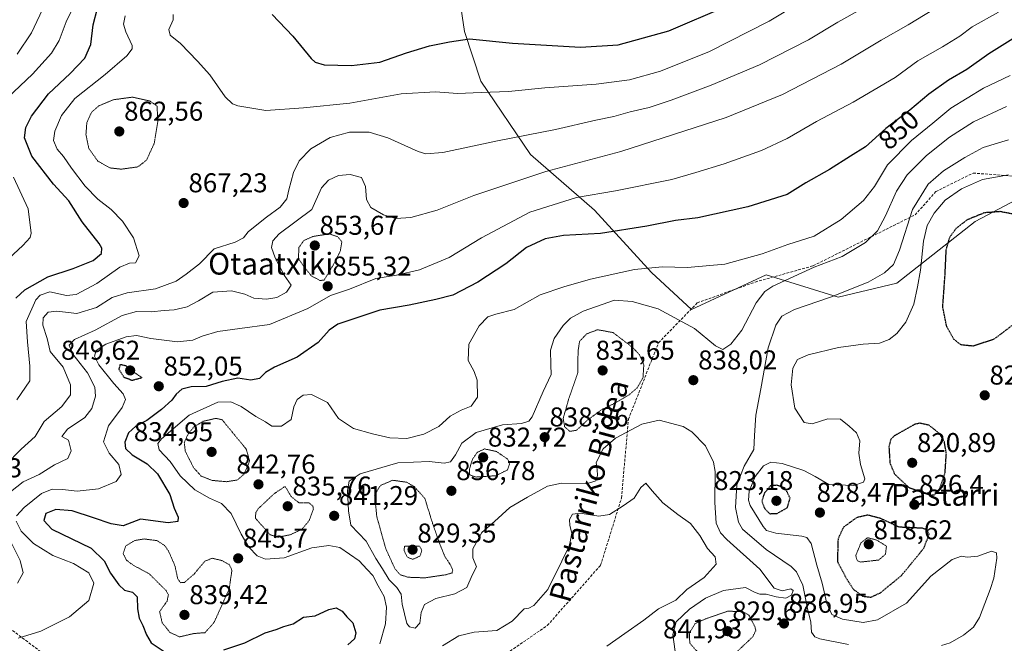
# Model space of a CAD drawing. Units: metres. Extents: x 583206 to 586631, y 4759011 to 4761367.
# Drawn here: x 585050 to 585413, y 4759177 to 4759406 of the extents above; entities that cross this region are included whole.
import ezdxf
from ezdxf.enums import TextEntityAlignment as Align

# ---------------------------------------------------------------- set-up
doc = ezdxf.new("R2010")
doc.units = ezdxf.units.M
doc.header["$MEASUREMENT"] = 0
doc.linetypes.add('TRAZOS2', pattern=[0.375, 0.25, -0.125])
doc.linetypes.add('TRAZOSX2', pattern=[1.5, 1, -0.5])
for name, color, linetype, lineweight in [('Arbolado forestal CxS', 92, 'Continuous', 0), ('Carátula', 7, 'Continuous', 5), ('Curva de nivel maestra', 36, 'Continuous', 30), ('Curva de nivel maestra depresión', 36, 'TRAZOS2', 30), ('Curva de nivel normal', 36, 'Continuous', 0), ('Curva de nivel normal depresión', 36, 'TRAZOS2', 0), ('Punto de cota en terreno', 7, 'Continuous', 0), ('Rótulo de curva de nivel directora', 19, 'Continuous', 0), ('Rótulo de punto de cota en terreno', 19, 'Continuous', 0), ('Senda', 19, 'TRAZOSX2', 0), ('Texto cartográfico', 19, 'Continuous', 0)]:
    doc.layers.add(name, color=color, linetype=linetype, lineweight=lineweight)
doc.styles.add('Arial', font='txt', dxfattribs={"height": 0.2})

# ---------------------------------------------------------------- blocks, each defined once
blk = doc.blocks.new('*U150')
at = {"layer": 'Arbolado forestal CxS', "color": 92, "linetype": 'Continuous', "lineweight": 0}
blk.add_polyline3d([(585207.6731, 4759445.5979, 893.5639), (585214.1313, 4759401.8627, 874.6124), (585220.1611, 4759383.5359, 870.0727), (585238.4105, 4759356.5159, 861.0248), (585261.9703, 4759336.0079, 851.6208), (585283.0371, 4759313.1201, 842.9338), (585297.6909, 4759299.3867, 840.6228), (585325.1689, 4759312.2047, 839.8849), (585351.7311, 4759303.9639, 833.3016), (585373.3017, 4759309.1853, 831.7099), (585402.1523, 4759331.9019, 822.8889), (585424.0909, 4759343.3305, 827.2307), (585449.7365, 4759339.6677, 826.7686), (585470.8033, 4759360.7239, 830.0716), (585505.7229, 4759370.4675, 828.9402), (585533.3501, 4759372.6169, 826.3804), (585562.6825, 4759398.6771, 824.1837), (585570.8299, 4759424.7375, 825.2995)], dxfattribs=at)
blk = doc.blocks.new('*U180')
at = {"layer": 'Curva de nivel normal', "color": 36, "linetype": 'Continuous', "lineweight": 0}
for points in [[(585410.8, 4759408.95, 855), (585401.14, 4759403.5, 855), (585396.53, 4759400.08, 855), (585390.19, 4759396.2, 855), (585381.14, 4759391.04, 855), (585372.76, 4759384.92, 855), (585357.29, 4759375.75, 855), (585343.8, 4759368.64, 855), (585332.96, 4759362.42, 855), (585323.52, 4759358.03, 855), (585309.76, 4759353.12, 855), (585299.33, 4759349.84, 855), (585290.46, 4759347.25, 855), (585269.79, 4759343.1, 855), (585255.43, 4759340.67, 855), (585238.14, 4759335.28, 855), (585220.43, 4759325.82, 855), (585208.53, 4759318.63, 855), (585197.53, 4759314.01, 855), (585189.09, 4759312.12, 855), (585181.45, 4759310.8, 855), (585171.76, 4759306.96, 855), (585164.73, 4759304.64, 855), (585156.4, 4759299.87, 855), (585142.33, 4759293.91, 855), (585131.42, 4759292.41, 855), (585123.24, 4759291.38, 855), (585117.48, 4759289.59, 855), (585114.14, 4759288.12, 855), (585108.41, 4759287.52, 855), (585098.65, 4759288.74, 855), (585093.28, 4759289.87, 855), (585089.53, 4759289.35, 855), (585082.07, 4759286.62, 855), (585078.5, 4759284.32, 855), (585077.83, 4759282.31, 855), (585079.48, 4759279.12, 855), (585085, 4759272.2, 855), (585088.38, 4759268.39, 855), (585089.29, 4759266.3, 855), (585088.02, 4759263.31, 855), (585083.08, 4759256.64, 855), (585081.13, 4759250.72, 855), (585083.25, 4759246.6, 855), (585086.88, 4759242.38, 855), (585087.66, 4759238.64, 855), (585085.82, 4759236.1, 855), (585079.37, 4759233.46, 855), (585071.5, 4759232.54, 855), (585066.13, 4759233.23, 855), (585062.24, 4759233.35, 855), (585058.32, 4759231.69, 855), (585051.92, 4759226.54, 855), (585049.16, 4759223.42, 855)], [(585048.99, 4759221.57, 855), (585050.82, 4759217.77, 855), (585055.37, 4759213.24, 855), (585062.49, 4759208.81, 855), (585070.11, 4759205.98, 855), (585075.78, 4759202.5, 855), (585077.56, 4759198.67, 855), (585075.8, 4759192.26, 855), (585068.69, 4759186.25, 855), (585058.08, 4759180.98, 855), (585049.7, 4759178.43, 855)]]:
    blk.add_polyline3d(points, dxfattribs=at)
blk = doc.blocks.new('*U185')
at = {"layer": 'Curva de nivel normal', "color": 36, "linetype": 'Continuous', "lineweight": 0}
for points in [[(585049.28, 4759266.18, 870), (585054.05, 4759273.24, 870), (585054.05, 4759278.64, 870), (585053.25, 4759287.48, 870), (585052.75, 4759294.98, 870), (585056.3, 4759303.05, 870), (585057.84, 4759304.71, 870), (585061.4, 4759305.89, 870), (585067.55, 4759304.56, 870), (585071.14, 4759304.94, 870), (585078.76, 4759308.98, 870), (585087.21, 4759315.04, 870), (585090.8, 4759316.54, 870), (585092.92, 4759316.61, 870), (585094.36, 4759319.24, 870), (585092.26, 4759325.78, 870), (585088.21, 4759331.93, 870), (585083.98, 4759336.24, 870), (585079.07, 4759340.02, 870), (585074.41, 4759344.8, 870), (585069.35, 4759351.47, 870), (585066.5, 4759355.77, 870), (585064.13, 4759358.53, 870), (585062.76, 4759361.73, 870), (585063.26, 4759365.16, 870), (585065.73, 4759370.89, 870), (585070.63, 4759377.13, 870), (585081.85, 4759385.93, 870), (585089.81, 4759392.8, 870), (585091.7, 4759395.37, 870), (585091.68, 4759396.67, 870), (585089.43, 4759401.62, 870), (585088.58, 4759404.54, 870), (585089.12, 4759407.58, 870)], [(585106.84, 4759408.05, 870), (585106.89, 4759406.04, 870), (585105.22, 4759402.6, 870), (585105.71, 4759400.51, 870), (585109.51, 4759397.35, 870), (585115.74, 4759390.87, 870), (585120.38, 4759385.83, 870), (585126.01, 4759377.8, 870), (585128.74, 4759375.12, 870), (585130.61, 4759374.4, 870), (585140.96, 4759372.74, 870), (585154.86, 4759373.64, 870), (585171.96, 4759375.4, 870), (585190.77, 4759378.89, 870), (585203.45, 4759379.56, 870), (585211.49, 4759378.94, 870), (585220.28, 4759379.4, 870), (585230.29, 4759379.74, 870), (585243.67, 4759381.12, 870), (585262.65, 4759382.36, 870), (585274.88, 4759384.02, 870), (585286.31, 4759387.19, 870), (585304.37, 4759394.49, 870), (585326.36, 4759405.64, 870), (585337.73, 4759412.47, 870)]]:
    blk.add_polyline3d(points, dxfattribs=at)
blk = doc.blocks.new('*U186')
at = {"layer": 'Curva de nivel normal', "color": 36, "linetype": 'Continuous', "lineweight": 0}
blk.add_polyline3d([(585045.03, 4759242.18, 865), (585050.86, 4759247.96, 865), (585056.06, 4759252.65, 865), (585059.33, 4759258.25, 865), (585065.83, 4759263.77, 865), (585069.04, 4759268.03, 865), (585069.07, 4759271.75, 865), (585066.3, 4759278.17, 865), (585061.57, 4759284.04, 865), (585060.49, 4759288.8, 865), (585058.81, 4759293.68, 865), (585059.01, 4759296.41, 865), (585060.84, 4759298.52, 865), (585063.99, 4759298.77, 865), (585071.38, 4759297.92, 865), (585078.66, 4759300.23, 865), (585084.42, 4759303.82, 865), (585089.84, 4759305.62, 865), (585100.34, 4759307.09, 865), (585107.95, 4759309.92, 865), (585111.63, 4759312.49, 865), (585116.55, 4759316.24, 865), (585121.89, 4759321.81, 865), (585129.66, 4759324.28, 865), (585132.78, 4759325.88, 865), (585134.4, 4759328.1, 865), (585137.08, 4759330.09, 865), (585141.19, 4759333.44, 865), (585146.24, 4759337.11, 865), (585148.75, 4759340.16, 865), (585149.44, 4759343.51, 865), (585151.15, 4759349.87, 865), (585153.26, 4759354.14, 865), (585157.53, 4759358.58, 865), (585164.64, 4759362.78, 865), (585171.75, 4759364.69, 865), (585178.98, 4759364.77, 865), (585185.88, 4759362.66, 865), (585197.1, 4759357.56, 865), (585199.83, 4759356.75, 865), (585206.19, 4759357.31, 865), (585226.24, 4759361.58, 865), (585247.7, 4759365.7, 865), (585262.52, 4759369.16, 865), (585269.11, 4759370.46, 865), (585275.09, 4759372.2, 865), (585282.1, 4759373.82, 865), (585290.28, 4759376.47, 865), (585304.98, 4759382.02, 865), (585322.72, 4759389.55, 865), (585340.86, 4759398.74, 865), (585351.66, 4759405.23, 865), (585368.83, 4759414.98, 865)], dxfattribs=at)
blk = doc.blocks.new('*U197')
at = {"layer": 'Curva de nivel maestra', "color": 36, "linetype": 'Continuous', "lineweight": 30}
for points in [[(585048.88, 4759303.64, 875), (585052.15, 4759306.66, 875), (585060.62, 4759311.43, 875), (585070.04, 4759314.5, 875), (585077.36, 4759317.52, 875), (585080.46, 4759320.11, 875), (585080.58, 4759322.08, 875), (585079.64, 4759323.72, 875), (585073.32, 4759331.77, 875), (585068.46, 4759339.46, 875), (585062.78, 4759345.61, 875), (585054.81, 4759355.85, 875), (585052.11, 4759362.71, 875), (585052.62, 4759366.46, 875), (585054.65, 4759370.68, 875), (585060.97, 4759378.85, 875), (585068.96, 4759386.32, 875), (585074.25, 4759392, 875), (585076.52, 4759396.98, 875), (585077.41, 4759404.27, 875), (585078.95, 4759410.39, 875)], [(585143.3, 4759408.01, 875), (585150.87, 4759400.12, 875), (585157.66, 4759391.87, 875), (585159.1, 4759390.49, 875), (585162.47, 4759389.53, 875), (585172.53, 4759389.28, 875), (585182.91, 4759390.55, 875), (585192.79, 4759394, 875), (585201.21, 4759396.52, 875), (585208.55, 4759397.95, 875), (585215.99, 4759399.16, 875), (585231.81, 4759397.45, 875), (585256.82, 4759396.06, 875), (585270.69, 4759396.87, 875), (585289.34, 4759402.07, 875), (585310.61, 4759411.17, 875)]]:
    blk.add_polyline3d(points, dxfattribs=at)
blk = doc.blocks.new('5PATER')
at = {"layer": 'Carátula', "linetype": 'Continuous', "lineweight": 5}
h = blk.add_hatch(color=250, dxfattribs=at)
edge = h.paths.add_edge_path()
edge.add_ellipse((0, 0.01), major_axis=(-1.33, -1.34), ratio=0.999422, start_angle=0, end_angle=360)

msp = doc.modelspace()

# ---------------------------------------------------------------- linework, layer by layer
at = {"layer": 'Arbolado forestal CxS', "color": 92, "linetype": 'Continuous', "lineweight": 0}
msp.add_polyline3d([(585570.8299, 4759424.7375, 825.2995), (585562.6825, 4759398.6771, 824.1837), (585533.3501, 4759372.6169, 826.3804), (585505.7229, 4759370.4675, 828.9402), (585470.8033, 4759360.7239, 830.0716), (585449.7365, 4759339.6677, 826.7686), (585424.0909, 4759343.3305, 827.2307), (585402.1523, 4759331.9019, 822.8889), (585373.3017, 4759309.1853, 831.7099), (585351.7311, 4759303.9639, 833.3016), (585325.1689, 4759312.2047, 839.8849), (585297.6909, 4759299.3867, 840.6228), (585283.0371, 4759313.1201, 842.9338), (585261.9703, 4759336.0079, 851.6208), (585238.4105, 4759356.5159, 861.0248), (585220.1611, 4759383.5359, 870.0727), (585214.1313, 4759401.8627, 874.6124), (585207.6731, 4759445.5979, 893.5639)], dxfattribs=at)
msp.add_polyline3d([(585570.8299, 4759424.7375, 825.2995), (585562.6825, 4759398.6771, 824.1837), (585533.3501, 4759372.6169, 826.3804), (585505.7229, 4759370.4675, 828.9402), (585470.8033, 4759360.7239, 830.0716), (585449.7365, 4759339.6677, 826.7686), (585424.0909, 4759343.3305, 827.2307), (585402.1523, 4759331.9019, 822.8889), (585373.3017, 4759309.1853, 831.7099), (585351.7311, 4759303.9639, 833.3016), (585325.1689, 4759312.2047, 839.8849), (585297.6909, 4759299.3867, 840.6228), (585283.0371, 4759313.1201, 842.9338), (585261.9703, 4759336.0079, 851.6208), (585238.4105, 4759356.5159, 861.0248), (585220.1611, 4759383.5359, 870.0727), (585214.1313, 4759401.8627, 874.6124), (585207.6731, 4759445.5979, 893.5639)], dxfattribs=at)
msp.add_polyline3d([(585570.8299, 4759424.7375, 825.2995), (585562.6825, 4759398.6771, 824.1837), (585533.3501, 4759372.6169, 826.3804), (585505.7229, 4759370.4675, 828.9402), (585470.8033, 4759360.7239, 830.0716), (585449.7365, 4759339.6677, 826.7686), (585424.0909, 4759343.3305, 827.2307), (585402.1523, 4759331.9019, 822.8889), (585373.3017, 4759309.1853, 831.7099), (585351.7311, 4759303.9639, 833.3016), (585325.1689, 4759312.2047, 839.8849), (585297.6909, 4759299.3867, 840.6228), (585283.0371, 4759313.1201, 842.9338), (585261.9703, 4759336.0079, 851.6208), (585238.4105, 4759356.5159, 861.0248), (585220.1611, 4759383.5359, 870.0727), (585214.1313, 4759401.8627, 874.6124), (585207.6731, 4759445.5979, 893.5639)], dxfattribs=at)
at = {"layer": 'Curva de nivel maestra', "color": 36, "linetype": 'Continuous', "lineweight": 30}
for points in [[(585416.12, 4759399.11, 850), (585407.19, 4759393.63, 850), (585399.16, 4759387.86, 850), (585392.37, 4759383.9, 850), (585385.16, 4759378.77, 850), (585378.19, 4759372.86, 850), (585369.27, 4759366.09, 850), (585361.84, 4759359.37, 850), (585356.27, 4759355.96, 850), (585348.53, 4759350.94, 850), (585339.86, 4759346.12, 850), (585333.02, 4759341.79, 850), (585318.49, 4759337.2, 850), (585300.02, 4759333.17, 850), (585291.84, 4759332.2, 850), (585281.22, 4759330.07, 850), (585264.2, 4759327.41, 850), (585250.53, 4759326.66, 850), (585243.84, 4759325.47, 850), (585236.96, 4759322.25, 850), (585229.29, 4759316.22, 850), (585219.05, 4759309.52, 850), (585209.86, 4759304.74, 850), (585203.58, 4759303.1, 850), (585193.73, 4759301, 850), (585182.91, 4759299.14, 850), (585167.53, 4759294.02, 850), (585164.29, 4759291.78, 850), (585160.19, 4759287.27, 850), (585152.53, 4759281.85, 850), (585144.19, 4759278.21, 850), (585140.86, 4759276.26, 850), (585138.66, 4759274.1, 850), (585135.38, 4759273.47, 850), (585130.66, 4759274.16, 850), (585124.9, 4759272.9, 850), (585119.01, 4759271.06, 850), (585113.42, 4759270.95, 850), (585110.08, 4759270.13, 850), (585107.94, 4759268.31, 850), (585106.33, 4759266.06, 850), (585102.53, 4759262.62, 850), (585097.19, 4759258.63, 850), (585093.1, 4759256.52, 850), (585090.44, 4759254.04, 850), (585089, 4759250.64, 850), (585089.24, 4759248.3, 850), (585091.7, 4759245.92, 850), (585097.3, 4759242.63, 850), (585101.06, 4759238.98, 850), (585105.66, 4759231.31, 850), (585107.18, 4759226.35, 850), (585108.69, 4759223, 850), (585108.53, 4759221.38, 850), (585105.04, 4759220.88, 850), (585094.86, 4759222.24, 850), (585088.45, 4759219.82, 850), (585084.02, 4759220.48, 850), (585077.47, 4759222.75, 850), (585069.69, 4759225.33, 850), (585063.64, 4759225.82, 850), (585060, 4759224.37, 850), (585059.26, 4759221.72, 850), (585062.11, 4759218.51, 850), (585076.58, 4759211.57, 850), (585081.41, 4759206.89, 850), (585083.77, 4759202.31, 850), (585086.86, 4759198.03, 850), (585088.86, 4759196.15, 850), (585091.83, 4759195.4, 850), (585093.63, 4759193.67, 850), (585093.69, 4759189.29, 850), (585094.32, 4759185.78, 850), (585095.71, 4759183.05, 850), (585097.01, 4759179.68, 850), (585098.77, 4759176.77, 850), (585104.2, 4759173.09, 850)], [(585125.44, 4759174.1, 850), (585133.29, 4759176.77, 850), (585140.77, 4759180.35, 850), (585144.76, 4759181.64, 850), (585147.63, 4759182.74, 850), (585150.97, 4759183.73, 850), (585154.86, 4759186.2, 850), (585159.19, 4759186.66, 850), (585164.19, 4759188.96, 850), (585166.92, 4759189.63, 850), (585169.04, 4759188.42, 850), (585170.79, 4759186.24, 850), (585172.96, 4759184.08, 850), (585174.16, 4759180.44, 850), (585173.62, 4759178.24, 850), (585171.17, 4759175.98, 850)]]:
    msp.add_polyline3d(points, dxfattribs=at)
at = {"layer": 'Curva de nivel maestra depresión', "color": 36, "linetype": 'TRAZOS2', "lineweight": 30}
for points in [[(585417.54, 4759294.86, 825), (585409.12, 4759288.5, 825), (585401.51, 4759285.96, 825), (585397.06, 4759286.39, 825), (585394.36, 4759288.47, 825), (585391.72, 4759293.17, 825), (585390.26, 4759300.37, 825), (585391.11, 4759312.16, 825), (585391.54, 4759321.41, 825), (585392.87, 4759326.13, 825), (585395.18, 4759329.33, 825), (585399.41, 4759332.6, 825), (585405.73, 4759335.18, 825), (585411.42, 4759335.59, 825), (585418.53, 4759334.24, 825)], [(585091.69, 4759273.41, 850), (585095.35, 4759274.35, 850), (585092.41, 4759276.31, 850), (585089.63, 4759278.62, 850), (585087.28, 4759279.16, 850), (585086.81, 4759277.43, 850), (585088.72, 4759274.51, 850), (585091.69, 4759273.41, 850)], [(585385.54, 4759231.11, 825), (585387.15, 4759231.2, 825), (585388.97, 4759232.96, 825), (585391.11, 4759239.31, 825), (585391.59, 4759246.45, 825), (585390.86, 4759250.67, 825), (585389.01, 4759253.8, 825), (585385.24, 4759256.82, 825), (585381.84, 4759257.58, 825), (585379.77, 4759257.08, 825), (585372.35, 4759252.86, 825), (585371.08, 4759251.59, 825), (585370.43, 4759248.89, 825), (585370.79, 4759242.91, 825), (585372.52, 4759238.84, 825), (585377.7, 4759233.97, 825), (585385.54, 4759231.11, 825)], [(585326.52, 4759224.26, 825), (585329.28, 4759224.39, 825), (585333.07, 4759226.52, 825), (585334.02, 4759229.98, 825), (585332.24, 4759233.69, 825), (585329.2, 4759234.72, 825), (585326.86, 4759234.56, 825), (585324.52, 4759231.74, 825), (585323.61, 4759228.89, 825), (585324.68, 4759226.12, 825), (585326.52, 4759224.26, 825)], [(585363.8, 4759193.53, 825), (585367.31, 4759195.15, 825), (585374.97, 4759201.42, 825), (585383.28, 4759211.54, 825), (585385.3, 4759216.69, 825), (585384.39, 4759218.3, 825), (585382.86, 4759218.89, 825), (585374.2, 4759219.3, 825), (585367.44, 4759222.47, 825), (585362.64, 4759223.76, 825), (585358.47, 4759222.77, 825), (585353.67, 4759219.25, 825), (585351.7, 4759215.01, 825), (585351.44, 4759206.69, 825), (585354.68, 4759200.58, 825), (585357.26, 4759196.51, 825), (585360.7, 4759193.9, 825), (585363.8, 4759193.53, 825)]]:
    msp.add_polyline3d(points, dxfattribs=at)
at = {"layer": 'Curva de nivel normal', "color": 36, "linetype": 'Continuous', "lineweight": 0}
for points in [[(585073.15, 4759417.15, 880), (585067.37, 4759405.37, 880), (585064.82, 4759398.45, 880), (585061.99, 4759393.82, 880), (585055.04, 4759386.05, 880), (585045.77, 4759377.36, 880)], [(585396.32, 4759415.85, 860), (585377.58, 4759404.31, 860), (585367.53, 4759398.56, 860), (585352.86, 4759389.81, 860), (585331.19, 4759378.56, 860), (585310.53, 4759370.13, 860), (585271.7, 4759357.65, 860), (585244.06, 4759350.24, 860), (585217.54, 4759341.39, 860), (585204.02, 4759335.99, 860), (585194.41, 4759333.26, 860), (585188.89, 4759332.94, 860), (585184.34, 4759334.33, 860), (585179.65, 4759337, 860), (585178.03, 4759339.96, 860), (585177.64, 4759344.76, 860), (585176.18, 4759348.01, 860), (585172.01, 4759349.13, 860), (585167.7, 4759348.81, 860), (585164, 4759347.06, 860), (585161.41, 4759344.3, 860), (585157.93, 4759336.28, 860), (585145.84, 4759327.35, 860), (585143.53, 4759324.72, 860), (585143.1, 4759322.22, 860), (585144.4, 4759318.51, 860), (585147.74, 4759312.14, 860), (585150.24, 4759308.38, 860), (585148.58, 4759305.82, 860), (585144.98, 4759303.84, 860), (585141.21, 4759303.2, 860), (585136.55, 4759303.66, 860), (585133.22, 4759305.06, 860), (585128.35, 4759306.34, 860), (585121.49, 4759305.82, 860), (585116.17, 4759302.67, 860), (585112.03, 4759300.44, 860), (585107.26, 4759299.3, 860), (585103.5, 4759299.08, 860), (585098.76, 4759298.64, 860), (585093.33, 4759298.7, 860), (585088.1, 4759297.18, 860), (585078.17, 4759291.78, 860), (585070.46, 4759288.43, 860), (585068.54, 4759286.28, 860), (585069.86, 4759283.06, 860), (585075.24, 4759276.1, 860), (585078.04, 4759270.81, 860), (585078.28, 4759267.5, 860), (585076.86, 4759262.94, 860), (585074.25, 4759259.74, 860), (585067.95, 4759255.38, 860), (585065.81, 4759252.72, 860), (585068.28, 4759251.3, 860), (585069.25, 4759247.38, 860), (585068, 4759244.59, 860), (585063.16, 4759242.2, 860), (585057.45, 4759238.69, 860), (585051.54, 4759235.98, 860), (585046.88, 4759232.31, 860)], [(585049.44, 4759393.49, 885), (585054.7, 4759401.31, 885), (585059.67, 4759411.98, 885)], [(585415.06, 4759385.62, 845), (585405.26, 4759380.94, 845), (585393.18, 4759373.53, 845), (585386.61, 4759368.04, 845), (585378.76, 4759361.67, 845), (585369.9, 4759352.67, 845), (585365.07, 4759344.73, 845), (585361.06, 4759339.58, 845), (585352.79, 4759332.54, 845), (585342.87, 4759326.45, 845), (585333.19, 4759323.42, 845), (585323.73, 4759320, 845), (585310.05, 4759316.15, 845), (585296.23, 4759314.87, 845), (585286.9, 4759315.2, 845), (585276.79, 4759314.17, 845), (585260.57, 4759310.63, 845), (585250.69, 4759307.82, 845), (585241.95, 4759304.81, 845), (585232.42, 4759299.46, 845), (585225.69, 4759297.76, 845), (585222.68, 4759296.76, 845), (585219.48, 4759293.45, 845), (585215.71, 4759286.67, 845), (585215.43, 4759280.68, 845), (585217.69, 4759276.67, 845), (585218.82, 4759273.38, 845), (585218.89, 4759267.21, 845), (585216.62, 4759263.89, 845), (585212.86, 4759262.44, 845), (585208.9, 4759260.23, 845), (585204.67, 4759256.39, 845), (585199.1, 4759253.59, 845), (585192.86, 4759251.89, 845), (585186.57, 4759252.16, 845), (585180.3, 4759253.64, 845), (585173.2, 4759255.64, 845), (585167.74, 4759259.36, 845), (585163.73, 4759265.24, 845), (585157.79, 4759268.17, 845), (585154.67, 4759267.96, 845), (585152.46, 4759266.29, 845), (585151.3, 4759263.64, 845), (585150.32, 4759258.95, 845), (585146.78, 4759256.52, 845), (585143.21, 4759256.54, 845), (585140.88, 4759258.13, 845), (585137.34, 4759260, 845), (585131.89, 4759263.7, 845), (585128.12, 4759265.49, 845), (585123.26, 4759265.28, 845), (585112.74, 4759260.54, 845), (585102.53, 4759251.87, 845), (585101.2, 4759250.08, 845), (585101.65, 4759247.82, 845), (585105.69, 4759243.44, 845), (585109.4, 4759238.17, 845), (585114.77, 4759233.1, 845), (585120.17, 4759230, 845), (585124.64, 4759228.07, 845), (585128.24, 4759224.36, 845), (585131.91, 4759216.69, 845), (585134.7, 4759211.97, 845), (585137.75, 4759208.79, 845), (585140.87, 4759207.58, 845), (585147.73, 4759208.02, 845), (585157.86, 4759211.73, 845), (585164.19, 4759212.57, 845), (585168.16, 4759211.8, 845), (585175.28, 4759206.86, 845), (585178.28, 4759203.74, 845), (585180.4, 4759201.51, 845), (585182.37, 4759197.72, 845), (585184.54, 4759193.83, 845), (585185.44, 4759189.88, 845), (585184.98, 4759183.77, 845), (585182.94, 4759176.35, 845)], [(585413.73, 4759374.23, 840), (585401.53, 4759368.49, 840), (585392.74, 4759362.9, 840), (585384.27, 4759356.12, 840), (585377.16, 4759348.98, 840), (585373.22, 4759343.04, 840), (585369.22, 4759333.91, 840), (585366.17, 4759328.4, 840), (585361.77, 4759324.08, 840), (585353.19, 4759318.92, 840), (585342.86, 4759315, 840), (585327.74, 4759308.01, 840), (585324.78, 4759306.13, 840), (585321.54, 4759301.95, 840), (585316.27, 4759291.86, 840), (585312.21, 4759286.64, 840), (585309.26, 4759284.76, 840), (585306.55, 4759286.1, 840), (585298.84, 4759292.44, 840), (585285.41, 4759299.66, 840), (585275.86, 4759302.42, 840), (585269.43, 4759302.88, 840), (585257.86, 4759298.88, 840), (585253.22, 4759296.3, 840), (585250.52, 4759293.61, 840), (585247.14, 4759288.75, 840), (585245.75, 4759284.42, 840), (585245.92, 4759279.05, 840), (585246.06, 4759275.48, 840), (585243.04, 4759269.24, 840), (585239.05, 4759259.98, 840), (585237.86, 4759258.37, 840), (585235.12, 4759257.42, 840), (585228.08, 4759257, 840), (585218.46, 4759254.2, 840), (585213.1, 4759250.19, 840), (585210.82, 4759245.96, 840), (585208.92, 4759243.38, 840), (585206.66, 4759242.89, 840), (585201.09, 4759243.54, 840), (585189.54, 4759242.97, 840), (585175.65, 4759238.92, 840), (585171.66, 4759236.28, 840), (585171, 4759232.84, 840), (585171.43, 4759225.28, 840), (585172.3, 4759219.98, 840), (585177.96, 4759214.11, 840), (585181.52, 4759207.78, 840), (585183.98, 4759203.98, 840), (585186.37, 4759199.95, 840), (585189.25, 4759197.04, 840), (585190.84, 4759194.62, 840), (585191.16, 4759190.99, 840), (585192.89, 4759183.87, 840), (585193.88, 4759182.59, 840), (585195.92, 4759182.09, 840), (585197.66, 4759183.92, 840), (585198.12, 4759187.92, 840), (585199.38, 4759190.84, 840), (585203.61, 4759193.06, 840), (585210.61, 4759194.78, 840), (585215, 4759197.06, 840), (585217, 4759201.64, 840), (585218.54, 4759204.65, 840), (585217.25, 4759208, 840), (585217.23, 4759211.32, 840), (585220.55, 4759217.38, 840), (585225.13, 4759221.42, 840), (585230.86, 4759226.6, 840), (585237.35, 4759230.33, 840), (585244.72, 4759234.43, 840), (585249.91, 4759235.46, 840), (585259.07, 4759235.28, 840), (585262.52, 4759236.41, 840), (585263.16, 4759238.36, 840), (585262.96, 4759240.52, 840), (585262.61, 4759243.1, 840), (585265.14, 4759248.1, 840), (585269.68, 4759252.12, 840), (585279.38, 4759257.27, 840), (585285.86, 4759258.74, 840), (585294.7, 4759256.32, 840), (585297.79, 4759254.36, 840), (585302.94, 4759249.22, 840), (585305.81, 4759243.29, 840), (585306.4, 4759239.85, 840), (585306.26, 4759228.4, 840), (585306.84, 4759220.82, 840), (585308.43, 4759217.19, 840), (585310.74, 4759214.72, 840), (585322.93, 4759203.84, 840), (585328.18, 4759196.86, 840), (585331.09, 4759195.88, 840), (585334.26, 4759196.64, 840), (585335.12, 4759196.03, 840), (585334.59, 4759194.21, 840), (585332.53, 4759193.2, 840), (585328.86, 4759193.64, 840), (585325.19, 4759194.66, 840), (585322.95, 4759194.61, 840), (585321.21, 4759195.28, 840), (585317.61, 4759197.09, 840), (585309.53, 4759195.97, 840), (585302.86, 4759193.1, 840), (585296.93, 4759189.05, 840), (585292.12, 4759184.45, 840), (585290.9, 4759179.75, 840), (585291.74, 4759173.56, 840)], [(585414.53, 4759361.92, 835), (585405.19, 4759359.09, 835), (585398.36, 4759355.47, 835), (585390.58, 4759350.56, 835), (585384.87, 4759345.64, 835), (585379.09, 4759336.31, 835), (585374.39, 4759321.31, 835), (585372.13, 4759316.05, 835), (585368.79, 4759312.92, 835), (585362.78, 4759309.54, 835), (585348.94, 4759304.02, 835), (585335.61, 4759299.45, 835), (585330.97, 4759297.01, 835), (585328.74, 4759293.63, 835), (585325.96, 4759285.34, 835), (585323.32, 4759270.22, 835), (585321.47, 4759260.57, 835), (585320.92, 4759253.04, 835), (585320.73, 4759247.87, 835), (585317.18, 4759241.72, 835), (585314.37, 4759234.93, 835), (585313.88, 4759226.54, 835), (585315.04, 4759221.16, 835), (585316.56, 4759218.56, 835), (585325.28, 4759211.06, 835), (585334.43, 4759204.88, 835), (585336.41, 4759202.81, 835), (585338.78, 4759197.96, 835), (585340.5, 4759189.36, 835), (585341.64, 4759184.31, 835), (585341.98, 4759180.61, 835), (585343.15, 4759178.87, 835), (585345.02, 4759178.15, 835), (585355.53, 4759176.12, 835)], [(585048.03, 4759348.14, 880), (585053.38, 4759336.49, 880), (585054.51, 4759327.58, 880), (585054.14, 4759325.99, 880), (585051.53, 4759322.98, 880), (585042.81, 4759315.05, 880)], [(585389.77, 4759175.77, 830), (585393.05, 4759176.69, 830), (585397.87, 4759179.56, 830), (585401.57, 4759182.46, 830), (585403.83, 4759186.03, 830), (585407.66, 4759196.31, 830), (585409.11, 4759200.52, 830), (585410.23, 4759207.94, 830), (585410.02, 4759209.84, 830), (585408.21, 4759210.46, 830), (585403.19, 4759208.62, 830), (585399.28, 4759208.28, 830), (585397.2, 4759208.64, 830), (585393.74, 4759207.42, 830), (585385.88, 4759201.32, 830), (585376.93, 4759191.31, 830), (585366.21, 4759185.22, 830), (585360.94, 4759184.16, 830), (585353.34, 4759185.46, 830), (585349.44, 4759187.1, 830), (585347.58, 4759191.2, 830), (585345.83, 4759198.65, 830), (585343.84, 4759205.26, 830), (585341.74, 4759213.34, 830), (585340.18, 4759215.53, 830), (585338.34, 4759215.93, 830), (585328.79, 4759217.04, 830), (585325.36, 4759218.11, 830), (585324.06, 4759219.5, 830), (585319.31, 4759227.22, 830), (585318.67, 4759229.3, 830), (585319.02, 4759232.57, 830), (585321.22, 4759237.96, 830), (585324.26, 4759241.84, 830), (585326.94, 4759243.27, 830), (585331.08, 4759242.74, 830), (585339.12, 4759240.19, 830), (585343.32, 4759237.93, 830), (585348.32, 4759235.07, 830), (585357.55, 4759234.7, 830), (585361.11, 4759235.9, 830), (585361.62, 4759237.08, 830), (585359.93, 4759242.33, 830), (585359.36, 4759246.6, 830), (585359.71, 4759251.08, 830), (585358.55, 4759254.04, 830), (585355.82, 4759256.49, 830), (585352.59, 4759259.06, 830), (585347.9, 4759259.22, 830), (585342.2, 4759257.31, 830), (585339.2, 4759257.9, 830), (585335.84, 4759263.11, 830), (585334.49, 4759271.66, 830), (585335.08, 4759277.9, 830), (585336.81, 4759281.09, 830), (585340.65, 4759282.75, 830), (585351.9, 4759285.4, 830), (585360.98, 4759286.68, 830), (585366.91, 4759287.06, 830), (585370.57, 4759288.39, 830), (585373.39, 4759290.64, 830), (585376.61, 4759294.84, 830), (585379.61, 4759301.44, 830), (585380.92, 4759307.84, 830), (585382.04, 4759313.98, 830), (585383.12, 4759324.64, 830), (585384.5, 4759330.39, 830), (585387.09, 4759334.87, 830), (585391.19, 4759339.65, 830), (585397.19, 4759343.91, 830), (585404.86, 4759347.25, 830), (585414.53, 4759349, 830)], [(585206.07, 4759175.56, 845), (585212.03, 4759179.25, 845), (585217.74, 4759180.64, 845), (585225.99, 4759181.2, 845), (585231.72, 4759184.7, 845), (585236.15, 4759189.24, 845), (585237.84, 4759189.52, 845), (585239.69, 4759190.4, 845), (585244.8, 4759196.38, 845), (585249.96, 4759206.78, 845), (585252.77, 4759212.51, 845), (585253.65, 4759217.07, 845), (585252.86, 4759219.97, 845), (585252.79, 4759222.07, 845), (585253.91, 4759224.03, 845), (585256.76, 4759224.5, 845), (585263.63, 4759223.4, 845), (585267.53, 4759224.01, 845), (585272.53, 4759227.2, 845), (585276.57, 4759229.96, 845), (585279.04, 4759233.85, 845), (585280.9, 4759235.46, 845), (585283.19, 4759232.68, 845), (585287.19, 4759228.22, 845), (585292.64, 4759223.99, 845), (585297.33, 4759220.68, 845), (585300.77, 4759216.22, 845), (585303.65, 4759211.43, 845), (585306.49, 4759208.42, 845), (585306.8, 4759205.67, 845), (585302.38, 4759200.75, 845), (585296, 4759196.3, 845), (585291.9, 4759192.38, 845), (585285.53, 4759189.22, 845), (585280.18, 4759185.06, 845), (585273.15, 4759180.2, 845), (585266.55, 4759175.48, 845)], [(585046.87, 4759214.1, 860), (585050.52, 4759207.07, 860), (585051.6, 4759202.52, 860), (585049.52, 4759198.74, 860)]]:
    msp.add_polyline3d(points, dxfattribs=at)
at = {"layer": 'Curva de nivel normal depresión', "color": 36, "linetype": 'TRAZOS2', "lineweight": 0}
for points in [[(585087.68, 4759351.11, 865), (585093.86, 4759351.95, 865), (585097.05, 4759354.47, 865), (585099.9, 4759360.74, 865), (585101.21, 4759368.83, 865), (585100.89, 4759374.34, 865), (585098.31, 4759376.18, 865), (585091.86, 4759377.63, 865), (585084.86, 4759376.69, 865), (585079.5, 4759374.45, 865), (585076.72, 4759371.99, 865), (585075.05, 4759368.26, 865), (585074.71, 4759363.84, 865), (585075.76, 4759358.76, 865), (585079.08, 4759354.08, 865), (585083.47, 4759351.58, 865), (585087.68, 4759351.11, 865)], [(585160.84, 4759310.12, 855), (585162.43, 4759310.26, 855), (585165.87, 4759315.98, 855), (585168.39, 4759320.92, 855), (585168.95, 4759324.4, 855), (585167.47, 4759326.24, 855), (585164.28, 4759327.28, 855), (585158.33, 4759326.34, 855), (585154.98, 4759324.86, 855), (585153.12, 4759322.22, 855), (585152.99, 4759318.15, 855), (585155.22, 4759314.95, 855), (585157.67, 4759311.9, 855), (585160.84, 4759310.12, 855)], [(585252.88, 4759254.56, 835), (585255.35, 4759254.98, 835), (585259.23, 4759258.55, 835), (585264.56, 4759262.54, 835), (585269.41, 4759264.9, 835), (585274.72, 4759268.01, 835), (585277.73, 4759270.64, 835), (585279.86, 4759274.31, 835), (585280.17, 4759279.13, 835), (585278.59, 4759282.73, 835), (585276.15, 4759285.38, 835), (585268.86, 4759290.94, 835), (585263.13, 4759292, 835), (585259.07, 4759290.44, 835), (585256.5, 4759287.68, 835), (585255.94, 4759284.05, 835), (585255.88, 4759276.11, 835), (585252.54, 4759266.64, 835), (585250.47, 4759259.31, 835), (585251, 4759256.29, 835), (585252.88, 4759254.56, 835)], [(585126.53, 4759236.02, 840), (585130.53, 4759236.68, 840), (585132.97, 4759238.87, 840), (585134.99, 4759243.61, 840), (585133.78, 4759247.98, 840), (585124.86, 4759258.85, 840), (585122.6, 4759259.36, 840), (585117.94, 4759258.31, 840), (585114.42, 4759256.19, 840), (585112.34, 4759253.57, 840), (585110.93, 4759250.54, 840), (585111.28, 4759247.31, 840), (585114.33, 4759241.25, 840), (585117.16, 4759238.08, 840), (585121.21, 4759236.52, 840), (585126.53, 4759236.02, 840)], [(585218.37, 4759237.77, 835), (585225.78, 4759238.25, 835), (585229.98, 4759240.41, 835), (585230.7, 4759242.61, 835), (585230.11, 4759244.31, 835), (585225.89, 4759247.16, 835), (585221.53, 4759248.11, 835), (585218.86, 4759246.87, 835), (585217.02, 4759244.26, 835), (585215.99, 4759240.68, 835), (585216.04, 4759238.53, 835), (585218.37, 4759237.77, 835)], [(585145.39, 4759215.6, 840), (585149.93, 4759216.49, 840), (585154.25, 4759218.49, 840), (585156.88, 4759221.68, 840), (585158.47, 4759225.9, 840), (585158.33, 4759226.99, 840), (585156.9, 4759228.21, 840), (585153.11, 4759228.32, 840), (585150.33, 4759230.55, 840), (585148.05, 4759234.31, 840), (585144.03, 4759231.62, 840), (585138.18, 4759226.12, 840), (585137.24, 4759224.65, 840), (585137.18, 4759222.51, 840), (585142.57, 4759216.5, 840), (585145.39, 4759215.6, 840)], [(585199.53, 4759200.64, 835), (585207.32, 4759201.79, 835), (585209.56, 4759202.44, 835), (585209.8, 4759203.45, 835), (585209.08, 4759205.2, 835), (585206.86, 4759208.59, 835), (585204.75, 4759213.77, 835), (585202.4, 4759220.61, 835), (585199.54, 4759229.84, 835), (585195.55, 4759234.31, 835), (585192.83, 4759235.86, 835), (585187.71, 4759236.58, 835), (585183.14, 4759234.64, 835), (585181.04, 4759231.14, 835), (585181.82, 4759223.25, 835), (585185.11, 4759211.44, 835), (585188.46, 4759204.08, 835), (585190.43, 4759201.77, 835), (585193.42, 4759200.86, 835), (585199.53, 4759200.64, 835)], [(585109.2, 4759178.91, 845), (585114.5, 4759180.15, 845), (585118.53, 4759180.45, 845), (585121.86, 4759184.14, 845), (585127.47, 4759196.52, 845), (585128.48, 4759203.49, 845), (585127.52, 4759205.5, 845), (585124.71, 4759207.02, 845), (585121.19, 4759207.86, 845), (585118.53, 4759206.75, 845), (585114.51, 4759202.02, 845), (585111.01, 4759198.95, 845), (585109.54, 4759198.86, 845), (585108.53, 4759200.32, 845), (585107.48, 4759205.12, 845), (585105.1, 4759210.55, 845), (585103.67, 4759212.53, 845), (585100.9, 4759214.35, 845), (585096.11, 4759214.96, 845), (585092.66, 4759214.38, 845), (585089.39, 4759212.4, 845), (585088.44, 4759209.6, 845), (585089.66, 4759207.11, 845), (585092.36, 4759205.15, 845), (585098.02, 4759202.13, 845), (585104.24, 4759195.94, 845), (585105.08, 4759194.39, 845), (585104.61, 4759192.09, 845), (585101.84, 4759188.22, 845), (585102.79, 4759184.1, 845), (585105.65, 4759180.56, 845), (585109.2, 4759178.91, 845)], [(585195.03, 4759207.45, 830), (585197.67, 4759208.61, 830), (585198.45, 4759210.62, 830), (585197.61, 4759212.31, 830), (585192.05, 4759212.3, 830), (585191.86, 4759210.76, 830), (585192.99, 4759208.34, 830), (585195.03, 4759207.45, 830)], [(585360.11, 4759206.45, 820), (585366.66, 4759207.21, 820), (585369.18, 4759209.32, 820), (585369.53, 4759212.31, 820), (585365.87, 4759214.57, 820), (585362.58, 4759215.43, 820), (585360.15, 4759213.54, 820), (585358.22, 4759208.89, 820), (585358.82, 4759206.85, 820), (585360.11, 4759206.45, 820)], [(585308.04, 4759169.67, 835), (585312.76, 4759171.82, 835), (585320.28, 4759178.93, 835), (585321.43, 4759181.26, 835), (585321, 4759182.84, 835), (585318.86, 4759186.91, 835), (585316.57, 4759188.2, 835), (585311.03, 4759188.37, 835), (585303.53, 4759185.77, 835), (585299.12, 4759183.86, 835), (585296.92, 4759180.32, 835), (585297.1, 4759176.6, 835), (585299.52, 4759173.85, 835), (585304.37, 4759170.71, 835), (585308.04, 4759169.67, 835)]]:
    msp.add_polyline3d(points, dxfattribs=at)
at = {"layer": 'Senda', "color": 19, "linetype": 'TRAZOSX2', "lineweight": 0}
msp.add_lwpolyline([(585044.0701, 4759183.9401), (585057.7201, 4759173.7001), (585100.3901, 4759148.1001), (585120.8801, 4759142.1301), (585166.9601, 4759144.6901), (585217.3201, 4759164.3101), (585244.6301, 4759183.0901), (585264.2601, 4759205.2801), (585271.9401, 4759230.0301), (585274.5001, 4759259.0401), (585285.5901, 4759287.2101), (585299.8501, 4759301.8701), (585321.1801, 4759309.5501), (585342.5201, 4759315.5301), (585380.0701, 4759334.3101), (585387.7501, 4759342.8501), (585401.4101, 4759349.6801), (585435.5501, 4759347.1101), (585472.2501, 4759348.8201), (585491.0201, 4759358.2101), (585503.8201, 4759367.6001), (585549.6601, 4759392.9601), (585575.2601, 4759410.8801)], dxfattribs=at)

# ---------------------------------------------------------------- block references
at = {"layer": 'Arbolado forestal CxS', "color": 92, "linetype": 'Continuous', "lineweight": 0}
msp.add_blockref('*U150', (0, 0), dxfattribs=at)
at = {"layer": 'Curva de nivel maestra', "color": 36, "linetype": 'Continuous', "lineweight": 30}
msp.add_blockref('*U197', (0, 0), dxfattribs=at)
at = {"layer": 'Curva de nivel normal', "color": 36, "linetype": 'Continuous', "lineweight": 0}
for name in ['*U180', '*U186', '*U185']:
    msp.add_blockref(name, (0, 0), dxfattribs=at)
at = {"layer": 'Punto de cota en terreno', "linetype": 'Continuous', "lineweight": 0}
for p in [(585087, 4759365, 862.56), (585110.7, 4759338.64, 867.23), (585159, 4759323, 853.67), (585163.74, 4759307.99, 855.32), (585091, 4759277, 849.62), (585265, 4759277, 831.65), (585298.41, 4759273.42, 838.02), (585101.53, 4759271.17, 852.05), (585405.72, 4759267.85, 829.65), (585243.66, 4759252.44, 838.86), (585121, 4759247, 834.95), (585221, 4759245, 832.72), (585379, 4759243, 820.89), (585138.25, 4759235.06, 842.76), (585209.31, 4759232.68, 836.78), (585329, 4759229, 823.18), (585149, 4759227, 835.76), (585345.02, 4759224.66, 828.47), (585379.81, 4759227.56, 826.4), (585166.13, 4759223.48, 841.29), (585195, 4759211, 829.35), (585363, 4759213, 818.62), (585130.77, 4759207.81, 845.7), (585111, 4759187, 839.42), (585331.79, 4759183.82, 836.95), (585311, 4759181, 829.67)]:
    msp.add_blockref('5PATER', p, dxfattribs=at)

# ---------------------------------------------------------------- texts
at = {"layer": 'Rótulo de curva de nivel directora', "color": 19, "linetype": 'Continuous', "lineweight": 0, "style": 'Arial'}
msp.add_text('850', height=7, rotation=42.127512, dxfattribs=at).set_placement((585374.0214, 4759365.6338), align=Align.MIDDLE_CENTER)
at = {"layer": 'Rótulo de punto de cota en terreno', "color": 19, "linetype": 'Continuous', "lineweight": 0, "style": 'Arial'}
for s, p in [('862,56', (585088.7639, 4759366.7639)), ('867,23', (585112.4639, 4759340.4039)), ('853,67', (585160.7639, 4759324.7639)), ('855,32', (585165.5039, 4759309.7539)), ('849,62', (585065.5287, 4759278.7639)), ('831,65', (585262.4087, 4759278.7639)), ('852,05', (585103.2939, 4759272.9339)), ('838,02', (585300.1739, 4759275.1839)), ('829,65', (585407.4839, 4759269.6139)), ('838,86', (585245.4239, 4759254.2039)), ('834,95', (585092.3635, 4759248.7639)), ('832,72', (585222.7639, 4759246.7639)), ('820,89', (585380.7639, 4759244.7639)), ('842,76', (585130.1287, 4759236.8239)), ('866,83', (585022.0239, 4759235.4639)), ('836,78', (585211.0739, 4759234.4439)), ('835,76', (585150.7639, 4759228.7639)), ('823,18', (585306.0435, 4759230.7639)), ('826,4', (585381.5739, 4759229.3239)), ('841,29', (585167.8939, 4759225.2439)), ('828,47', (585343.8087, 4759226.4239)), ('829,35', (585196.7639, 4759211.4497)), ('818,62', (585364.7639, 4759212.6297)), ('845,7', (585132.5339, 4759209.5739)), ('839,42', (585112.7639, 4759188.7639)), ('836,95', (585333.5539, 4759185.5839)), ('829,67', (585312.7639, 4759182.7639)), ('841,93', (585287.2439, 4759176.1939))]:
    msp.add_text(s, height=7, dxfattribs=at).set_placement(p, align=Align.BOTTOM_LEFT)
at = {"layer": 'Texto cartográfico', "color": 19, "linetype": 'Continuous', "lineweight": 0, "style": 'Arial'}
for s, p in [('Otaatxiki', (585142.776, 4759316.3001)), ('Pastarri', (585391.1255, 4759231.2001))]:
    msp.add_text(s, height=8, dxfattribs=at).set_placement(p, align=Align.MIDDLE_CENTER)
msp.add_text('Pastarriko Bidea', height=8, rotation=74.918745, dxfattribs=at).set_placement((585259.9522, 4759232.7235), align=Align.MIDDLE_CENTER)

doc.saveas('drawing.dxf')
